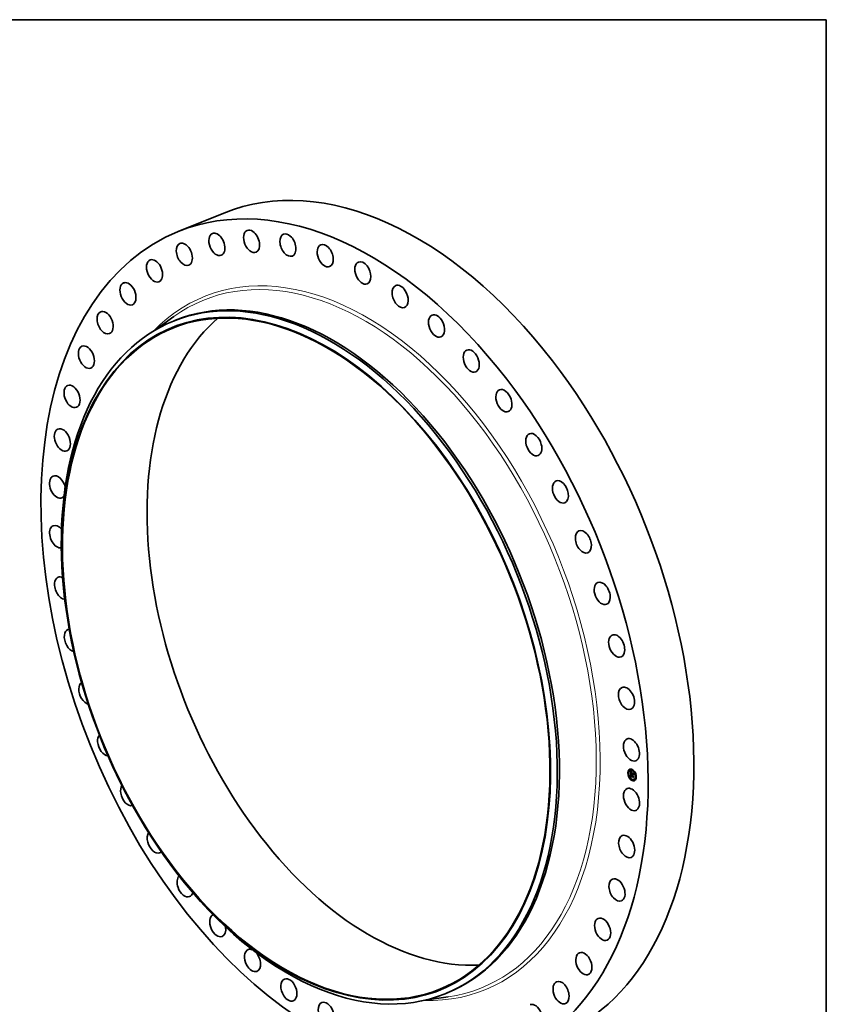
# Model space of a CAD drawing. Extents: x 0 to 10.8, y 0 to 8.2.
# Drawn here: x 6.5 to 10.8, y 3 to 8.2 of the extents above; entities that cross this region are included whole.
import ezdxf

# ---------------------------------------------------------------- set-up
doc = ezdxf.new("R2010")
doc.units = 0
doc.header["$MEASUREMENT"] = 0
doc.layers.get('0').update_dxf_attribs({"lineweight": 13})
doc.layers.add('1', color=7, linetype='Continuous', lineweight=13)

msp = doc.modelspace()

# ---------------------------------------------------------------- linework, layer by layer
at = {"color": 7, "lineweight": 35, "ltscale": 0.006549}
msp.add_line((7.304939, 7.123519), (7.547859, 7.221517), dxfattribs=at)
at = {"color": 7, "lineweight": 35, "ltscale": 0.003126}
for p, q in [((7.178984, 6.597096), (7.280492, 6.670131)), ((8.616485, 3.033805), (8.740257, 3.051652))]:
    msp.add_line(p, q, dxfattribs=at)
at = {"color": 7, "lineweight": 35, "ltscale": 0.000309}
for p, q in [((7.279504, 6.646866), (7.29098, 6.651496)), ((8.723459, 3.067742), (8.734936, 3.072371))]:
    msp.add_line(p, q, dxfattribs=at)
at = {"color": 7, "lineweight": 35, "ltscale": 2e-05}
for p, q in [((9.697268, 4.243509), (9.69654, 4.243215)), ((9.703197, 4.259768), (9.702468, 4.259474)), ((9.704705, 4.256028), (9.703977, 4.255734)), ((9.708538, 4.256633), (9.707809, 4.256339)), ((9.712853, 4.246206), (9.713581, 4.2465)), ((9.717557, 4.261046), (9.716828, 4.260752)), ((9.719066, 4.257306), (9.718337, 4.257012)), ((9.731938, 4.246593), (9.731209, 4.246299)), ((9.698777, 4.239769), (9.698048, 4.239475)), ((9.703245, 4.221793), (9.702516, 4.221499)), ((9.704753, 4.218053), (9.704025, 4.217759)), ((9.710935, 4.219384), (9.711664, 4.219678)), ((9.711271, 4.21946), (9.712, 4.219754)), ((9.711601, 4.219526), (9.71233, 4.21982)), ((9.711781, 4.225438), (9.71251, 4.225732)), ((9.711925, 4.219583), (9.712654, 4.219877)), ((9.712094, 4.237548), (9.712822, 4.237842)), ((9.712242, 4.219631), (9.712971, 4.219925)), ((9.712259, 4.224287), (9.712268, 4.22507)), ((9.712268, 4.22507), (9.712997, 4.225364)), ((9.712526, 4.225096), (9.713255, 4.22539)), ((9.712553, 4.219669), (9.713282, 4.219963)), ((9.712572, 4.231679), (9.7133, 4.231973)), ((9.712722, 4.231722), (9.71345, 4.232016)), ((9.712858, 4.219698), (9.713586, 4.219992)), ((9.712885, 4.231752), (9.713614, 4.232046)), ((9.716279, 4.241363), (9.717008, 4.241657)), ((9.716281, 4.239381), (9.71701, 4.239675)), ((9.716282, 4.239052), (9.717011, 4.239346)), ((9.716283, 4.238252), (9.716282, 4.239052)), ((9.716283, 4.238252), (9.717012, 4.238546)), ((9.716286, 4.235626), (9.717015, 4.23592)), ((9.716322, 4.235222), (9.717051, 4.235516)), ((9.716382, 4.234836), (9.71711, 4.23513)), ((9.717625, 4.20734), (9.716897, 4.207046)), ((9.717012, 4.238546), (9.717011, 4.239346)), ((9.717121, 4.235244), (9.717849, 4.235538)), ((9.717588, 4.23503), (9.718316, 4.235324)), ((9.717856, 4.234907), (9.718585, 4.235201)), ((9.719134, 4.2036), (9.718405, 4.203306)), ((9.722125, 4.235574), (9.722853, 4.235868)), ((9.722128, 4.232948), (9.722857, 4.233242)), ((9.722203, 4.236666), (9.722931, 4.23696)), ((9.722412, 4.220565), (9.72314, 4.220859)), ((9.722488, 4.223141), (9.723217, 4.223435)), ((9.722516, 4.224177), (9.723245, 4.224471)), ((9.728153, 4.208014), (9.727424, 4.20772)), ((9.731986, 4.208618), (9.731257, 4.208324)), ((9.733446, 4.242853), (9.732718, 4.242559)), ((9.733495, 4.204878), (9.732766, 4.204584)), ((9.737914, 4.224877), (9.737186, 4.224583)), ((9.739423, 4.221137), (9.738694, 4.220843))]:
    msp.add_line(p, q, dxfattribs=at)
at = {"color": 7, "lineweight": 35, "ltscale": 7e-06}
for p, q in [((9.710797, 4.249989), (9.710957, 4.249758)), ((9.710957, 4.249758), (9.711109, 4.249539)), ((9.711737, 4.244558), (9.711702, 4.244277)), ((9.71184, 4.249567), (9.712088, 4.249668)), ((9.712136, 4.243065), (9.712401, 4.243172)), ((9.712145, 4.249117), (9.712404, 4.249222)), ((9.712146, 4.243576), (9.71242, 4.243686)), ((9.712177, 4.244036), (9.712454, 4.244148)), ((9.712229, 4.244448), (9.712506, 4.244559)), ((9.712401, 4.24316), (9.712396, 4.242872)), ((9.712397, 4.24512), (9.712512, 4.245382)), ((9.712409, 4.24343), (9.712401, 4.24316)), ((9.712451, 4.248695), (9.712717, 4.248802)), ((9.712633, 4.245083), (9.712556, 4.244821)), ((9.712735, 4.245324), (9.712633, 4.245083)), ((9.712758, 4.2483), (9.713028, 4.248409)), ((9.713065, 4.247933), (9.713338, 4.248043)), ((9.71319, 4.247053), (9.71338, 4.246864)), ((9.713374, 4.247593), (9.713646, 4.247703)), ((9.71338, 4.246864), (9.713581, 4.246666)), ((9.71378, 4.24647), (9.71352, 4.246417)), ((9.713581, 4.246666), (9.71378, 4.24647)), ((9.713684, 4.247282), (9.713955, 4.247391)), ((9.713994, 4.246997), (9.714265, 4.247107)), ((9.711302, 4.235431), (9.711441, 4.235696)), ((9.711302, 4.235431), (9.711554, 4.235533)), ((9.711476, 4.23517), (9.711741, 4.235277)), ((9.711674, 4.234896), (9.711949, 4.235007)), ((9.711681, 4.229714), (9.711677, 4.229435)), ((9.711694, 4.229974), (9.711681, 4.229714)), ((9.711771, 4.223239), (9.711808, 4.22295)), ((9.711808, 4.22295), (9.711855, 4.222675)), ((9.711855, 4.222675), (9.711913, 4.222414)), ((9.712138, 4.242701), (9.712396, 4.242805)), ((9.712142, 4.242344), (9.712396, 4.242447)), ((9.712148, 4.241995), (9.712403, 4.242098)), ((9.712157, 4.241653), (9.712415, 4.241757)), ((9.712233, 4.229206), (9.712502, 4.229314)), ((9.712234, 4.229452), (9.712505, 4.229561)), ((9.712239, 4.229683), (9.712516, 4.229795)), ((9.712259, 4.224287), (9.71252, 4.224392)), ((9.712264, 4.223994), (9.712259, 4.224287)), ((9.712264, 4.223994), (9.712519, 4.224097)), ((9.712278, 4.223714), (9.712264, 4.223994)), ((9.712278, 4.223714), (9.712526, 4.223814)), ((9.712301, 4.223447), (9.712278, 4.223714)), ((9.712301, 4.223447), (9.712543, 4.223544)), ((9.712397, 4.242328), (9.712404, 4.242067)), ((9.712404, 4.242067), (9.712414, 4.241781)), ((9.712506, 4.22961), (9.712501, 4.229345)), ((9.712518, 4.224169), (9.712522, 4.223904)), ((9.713156, 4.219717), (9.712858, 4.219698)), ((9.713057, 4.221432), (9.713307, 4.221533)), ((9.713448, 4.219727), (9.713156, 4.219717)), ((9.713198, 4.221273), (9.713455, 4.221377)), ((9.713353, 4.221118), (9.713621, 4.221226)), ((9.713733, 4.219727), (9.713448, 4.219727)), ((9.713544, 4.220148), (9.713771, 4.220009)), ((9.713771, 4.220009), (9.714012, 4.219876)), ((9.714339, 4.220395), (9.714114, 4.220532)), ((9.717375, 4.233388), (9.717473, 4.233141)), ((9.717473, 4.233141), (9.717587, 4.232894)), ((9.717587, 4.232894), (9.717715, 4.232647)), ((9.717594, 4.23478), (9.717857, 4.234886)), ((9.717614, 4.234534), (9.717868, 4.234636)), ((9.717646, 4.234292), (9.717895, 4.234393)), ((9.717679, 4.241049), (9.717947, 4.241157)), ((9.71769, 4.234055), (9.717937, 4.234154)), ((9.717715, 4.232647), (9.717859, 4.2324)), ((9.717748, 4.233821), (9.717994, 4.233921)), ((9.717818, 4.233592), (9.718064, 4.233691)), ((9.717901, 4.233367), (9.718147, 4.233466)), ((9.717997, 4.233146), (9.718243, 4.233246)), ((9.718105, 4.232929), (9.71835, 4.233028)), ((9.724098, 4.237372), (9.724366, 4.23748)), ((9.724114, 4.224809), (9.724382, 4.224917))]:
    msp.add_line(p, q, dxfattribs=at)
at = {"color": 7, "lineweight": 35, "ltscale": 0.000341}
msp.add_line((9.710814, 4.236363), (9.710797, 4.249989), dxfattribs=at)
at = {"color": 7, "lineweight": 35, "ltscale": 6e-06}
for p, q in [((9.711109, 4.249539), (9.711255, 4.249333)), ((9.711233, 4.25055), (9.711402, 4.250709)), ((9.711233, 4.25055), (9.711448, 4.250637)), ((9.711255, 4.249333), (9.711394, 4.24914)), ((9.711394, 4.24914), (9.711525, 4.248958)), ((9.711536, 4.250045), (9.71177, 4.250139)), ((9.711781, 4.244812), (9.711737, 4.244558)), ((9.711832, 4.245039), (9.711781, 4.244812)), ((9.71242, 4.243683), (9.712409, 4.24343)), ((9.712434, 4.243917), (9.71242, 4.243683)), ((9.712512, 4.245382), (9.712649, 4.245593)), ((9.712649, 4.245593), (9.712806, 4.245755)), ((9.712689, 4.247566), (9.712845, 4.247404)), ((9.712861, 4.245546), (9.712735, 4.245324)), ((9.712845, 4.247404), (9.713012, 4.247233)), ((9.713011, 4.245748), (9.712861, 4.245546)), ((9.713185, 4.24593), (9.713011, 4.245748)), ((9.713012, 4.247233), (9.71319, 4.247053)), ((9.713278, 4.246355), (9.713056, 4.246285)), ((9.71352, 4.246417), (9.713278, 4.246355)), ((9.71352, 4.246417), (9.713743, 4.246507)), ((9.714445, 4.246953), (9.714306, 4.246741)), ((9.711677, 4.229435), (9.711679, 4.229198)), ((9.711679, 4.229198), (9.711684, 4.228959)), ((9.711684, 4.228959), (9.711692, 4.228719)), ((9.711692, 4.228719), (9.711703, 4.228478)), ((9.711715, 4.230216), (9.711694, 4.229974)), ((9.711703, 4.228478), (9.711718, 4.228235)), ((9.711745, 4.230439), (9.711715, 4.230216)), ((9.711725, 4.224435), (9.711723, 4.224192)), ((9.711732, 4.224681), (9.711725, 4.224435)), ((9.711744, 4.22493), (9.711732, 4.224681)), ((9.71176, 4.225182), (9.711744, 4.22493)), ((9.711781, 4.225438), (9.71176, 4.225182)), ((9.711913, 4.222414), (9.711981, 4.222167)), ((9.711981, 4.222167), (9.71206, 4.221934)), ((9.71206, 4.221934), (9.712149, 4.221715)), ((9.712149, 4.221715), (9.712248, 4.221511)), ((9.712233, 4.229206), (9.712234, 4.229452)), ((9.712234, 4.229452), (9.712239, 4.229683)), ((9.712248, 4.221511), (9.71236, 4.221317)), ((9.712334, 4.223192), (9.712301, 4.223447)), ((9.712307, 4.23059), (9.712356, 4.23084)), ((9.712334, 4.223192), (9.71257, 4.223287)), ((9.712375, 4.22295), (9.712334, 4.223192)), ((9.71236, 4.221317), (9.712486, 4.22113)), ((9.712375, 4.22295), (9.712607, 4.223043)), ((9.712426, 4.222721), (9.712375, 4.22295)), ((9.712395, 4.242566), (9.712397, 4.242328)), ((9.712426, 4.222721), (9.712653, 4.222812)), ((9.712485, 4.222504), (9.712426, 4.222721)), ((9.712485, 4.222504), (9.712709, 4.222595)), ((9.712486, 4.22113), (9.712626, 4.220949)), ((9.71252, 4.229863), (9.712506, 4.22961)), ((9.712545, 4.230105), (9.71252, 4.229863)), ((9.712522, 4.223904), (9.712534, 4.223652)), ((9.712534, 4.223652), (9.712555, 4.223411)), ((9.712579, 4.230336), (9.712545, 4.230105)), ((9.712554, 4.2223), (9.712782, 4.222392)), ((9.712555, 4.223411), (9.712583, 4.223182)), ((9.712624, 4.230555), (9.712579, 4.230336)), ((9.712626, 4.220949), (9.712781, 4.220775)), ((9.712632, 4.22211), (9.712856, 4.2222)), ((9.712781, 4.220775), (9.71295, 4.220609)), ((9.712798, 4.232841), (9.712954, 4.232683)), ((9.712818, 4.221761), (9.713051, 4.221855)), ((9.71293, 4.221595), (9.71317, 4.221692)), ((9.71295, 4.220609), (9.713134, 4.220448)), ((9.712954, 4.232683), (9.713116, 4.232524)), ((9.713116, 4.232524), (9.713284, 4.232364)), ((9.713134, 4.220448), (9.713332, 4.220295)), ((9.713284, 4.232364), (9.713459, 4.232202)), ((9.713332, 4.220295), (9.713544, 4.220148)), ((9.713522, 4.220966), (9.713353, 4.221118)), ((9.713459, 4.232202), (9.713641, 4.232038)), ((9.71368, 4.231744), (9.71346, 4.231765)), ((9.713705, 4.220818), (9.713522, 4.220966)), ((9.713641, 4.232038), (9.713828, 4.231872)), ((9.713903, 4.220673), (9.713705, 4.220818)), ((9.714114, 4.220532), (9.713903, 4.220673)), ((9.714114, 4.220532), (9.714339, 4.220623)), ((9.714142, 4.220852), (9.714339, 4.220736)), ((9.717101, 4.234859), (9.717109, 4.234615)), ((9.717109, 4.234615), (9.717132, 4.23437)), ((9.717132, 4.23437), (9.71717, 4.234125)), ((9.71717, 4.234125), (9.717223, 4.233879)), ((9.717223, 4.233879), (9.717292, 4.233634)), ((9.717292, 4.233634), (9.717375, 4.233388)), ((9.717453, 4.232626), (9.717679, 4.232717)), ((9.717594, 4.23478), (9.717588, 4.23503)), ((9.717614, 4.234534), (9.717594, 4.23478)), ((9.717646, 4.234292), (9.717614, 4.234534)), ((9.71769, 4.234055), (9.717646, 4.234292)), ((9.717748, 4.233821), (9.71769, 4.234055)), ((9.717818, 4.233592), (9.717748, 4.233821)), ((9.717901, 4.233367), (9.717818, 4.233592)), ((9.717997, 4.233146), (9.717901, 4.233367)), ((9.718105, 4.232929), (9.717997, 4.233146)), ((9.718226, 4.232717), (9.718105, 4.232929)), ((9.71814, 4.233484), (9.718226, 4.23328)), ((9.718226, 4.23328), (9.718325, 4.233075)), ((9.718434, 4.23287), (9.718226, 4.232717)), ((9.718323, 4.235074), (9.718316, 4.235324)), ((9.718325, 4.233075), (9.718434, 4.23287))]:
    msp.add_line(p, q, dxfattribs=at)
at = {"color": 7, "lineweight": 35, "ltscale": 1.5e-05}
for p, q in [((9.711536, 4.250045), (9.711233, 4.25055)), ((9.711402, 4.250709), (9.711731, 4.250197)), ((9.711731, 4.250197), (9.712055, 4.249715)), ((9.712268, 4.22507), (9.711781, 4.225438)), ((9.712997, 4.225364), (9.71251, 4.225732)), ((9.716571, 4.234117), (9.717136, 4.234345))]:
    msp.add_line(p, q, dxfattribs=at)
at = {"color": 7, "lineweight": 35, "ltscale": 5e-06}
for p, q in [((9.711525, 4.248958), (9.71165, 4.24879)), ((9.71165, 4.24879), (9.711768, 4.248633)), ((9.711891, 4.245239), (9.711832, 4.245039)), ((9.711959, 4.245412), (9.711891, 4.245239)), ((9.712411, 4.247862), (9.712545, 4.247719)), ((9.712452, 4.244134), (9.712434, 4.243917)), ((9.712473, 4.244332), (9.712452, 4.244134)), ((9.712497, 4.244513), (9.712473, 4.244332)), ((9.712668, 4.246119), (9.712503, 4.246023)), ((9.712545, 4.247719), (9.712689, 4.247566)), ((9.712853, 4.246206), (9.712668, 4.246119)), ((9.712806, 4.245755), (9.712985, 4.245867)), ((9.713056, 4.246285), (9.712853, 4.246206)), ((9.712985, 4.245867), (9.713185, 4.24593)), ((9.710816, 4.235156), (9.710957, 4.234992)), ((9.711785, 4.230643), (9.711745, 4.230439)), ((9.711832, 4.230828), (9.711785, 4.230643)), ((9.712238, 4.233454), (9.712368, 4.233303)), ((9.712239, 4.229683), (9.712246, 4.229897)), ((9.712246, 4.229897), (9.712257, 4.230094)), ((9.712257, 4.230094), (9.71227, 4.230276)), ((9.712356, 4.23084), (9.712419, 4.231028)), ((9.712368, 4.233303), (9.712505, 4.233151)), ((9.712554, 4.2223), (9.712485, 4.222504)), ((9.712501, 4.229345), (9.712504, 4.229161)), ((9.712504, 4.229161), (9.712512, 4.228969)), ((9.712505, 4.233151), (9.712648, 4.232997)), ((9.712512, 4.228969), (9.712526, 4.22877)), ((9.712632, 4.22211), (9.712554, 4.2223)), ((9.712583, 4.223182), (9.71262, 4.222966)), ((9.71262, 4.222966), (9.712664, 4.222761)), ((9.712678, 4.230763), (9.712624, 4.230555)), ((9.712648, 4.232997), (9.712798, 4.232841)), ((9.712664, 4.222761), (9.712717, 4.222568)), ((9.712742, 4.230959), (9.712678, 4.230763)), ((9.712817, 4.231144), (9.712742, 4.230959)), ((9.712901, 4.231318), (9.712817, 4.231144)), ((9.71293, 4.221595), (9.712818, 4.221761)), ((9.712995, 4.23148), (9.712901, 4.231318)), ((9.713057, 4.221432), (9.71293, 4.221595)), ((9.713198, 4.221273), (9.713057, 4.221432)), ((9.713255, 4.231773), (9.713063, 4.231769)), ((9.713353, 4.221118), (9.713198, 4.221273)), ((9.71346, 4.231765), (9.713255, 4.231773)), ((9.713478, 4.221352), (9.713626, 4.221221)), ((9.71378, 4.220004), (9.713586, 4.219992)), ((9.713626, 4.221221), (9.713786, 4.221095)), ((9.713828, 4.231872), (9.71368, 4.231744)), ((9.713786, 4.221095), (9.713958, 4.220971)), ((9.713958, 4.220971), (9.714142, 4.220852)), ((9.717108, 4.235054), (9.717101, 4.234859)), ((9.717121, 4.235244), (9.717108, 4.235054)), ((9.717856, 4.234907), (9.717862, 4.234704)), ((9.717862, 4.234704), (9.717879, 4.234502)), ((9.717879, 4.234502), (9.717908, 4.234299)), ((9.717908, 4.234299), (9.717949, 4.234096)), ((9.717949, 4.234096), (9.718001, 4.233892)), ((9.718001, 4.233892), (9.718065, 4.233689)), ((9.718065, 4.233689), (9.71814, 4.233484))]:
    msp.add_line(p, q, dxfattribs=at)
at = {"color": 7, "lineweight": 35, "ltscale": 0.000298}
for p, q in [((9.711542, 4.237038), (9.711527, 4.248956)), ((9.711718, 4.228235), (9.722488, 4.223141))]:
    msp.add_line(p, q, dxfattribs=at)
at = {"color": 7, "lineweight": 35, "ltscale": 1.4e-05}
for p, q in [((9.71184, 4.249567), (9.711536, 4.250045)), ((9.712145, 4.249117), (9.71184, 4.249567)), ((9.712055, 4.249715), (9.712373, 4.249263)), ((9.71395, 4.232842), (9.714344, 4.232463))]:
    msp.add_line(p, q, dxfattribs=at)
at = {"color": 7, "lineweight": 35, "ltscale": 1e-05}
for p, q in [((9.711643, 4.243274), (9.71164, 4.242886)), ((9.712177, 4.244036), (9.712229, 4.244448)), ((9.712649, 4.245593), (9.713002, 4.245736)), ((9.713591, 4.247761), (9.713881, 4.247461)), ((9.713881, 4.247461), (9.714166, 4.247192)), ((9.714306, 4.246741), (9.713994, 4.246997)), ((9.712147, 4.234309), (9.711898, 4.234609)), ((9.71207, 4.234856), (9.712325, 4.234551)), ((9.712421, 4.233997), (9.712147, 4.234309)), ((9.712179, 4.240933), (9.712168, 4.241319)), ((9.712179, 4.240933), (9.712559, 4.241087)), ((9.712307, 4.23059), (9.712671, 4.230738)), ((9.712614, 4.231306), (9.712979, 4.231453)), ((9.712818, 4.221761), (9.712632, 4.22211)), ((9.716322, 4.235222), (9.716286, 4.235626)), ((9.716382, 4.234836), (9.716322, 4.235222)), ((9.717011, 4.239346), (9.71663, 4.239521)), ((9.717051, 4.235516), (9.717015, 4.23592)), ((9.71703, 4.233169), (9.717402, 4.233319)), ((9.71711, 4.23513), (9.717051, 4.235516)), ((9.717683, 4.23841), (9.718063, 4.238564)), ((9.722909, 4.236643), (9.722551, 4.236807)), ((9.723139, 4.224126), (9.722789, 4.224287))]:
    msp.add_line(p, q, dxfattribs=at)
at = {"color": 7, "lineweight": 35, "ltscale": 9e-06}
for p, q in [((9.711655, 4.243635), (9.711643, 4.243274)), ((9.711768, 4.248633), (9.711983, 4.248359)), ((9.712138, 4.242701), (9.712136, 4.243065)), ((9.712179, 4.248123), (9.712411, 4.247862)), ((9.712229, 4.244448), (9.712302, 4.244809)), ((9.712512, 4.245382), (9.712843, 4.245515)), ((9.712806, 4.245755), (9.713151, 4.245894)), ((9.714166, 4.247192), (9.714445, 4.246953)), ((9.711271, 4.21946), (9.710935, 4.219384)), ((9.711627, 4.235428), (9.711837, 4.235148)), ((9.712, 4.219754), (9.711664, 4.219678)), ((9.711898, 4.234609), (9.711674, 4.234896)), ((9.711837, 4.235148), (9.71207, 4.234856)), ((9.712142, 4.242344), (9.712138, 4.242701)), ((9.712148, 4.241995), (9.712142, 4.242344)), ((9.712157, 4.241653), (9.712148, 4.241995)), ((9.71227, 4.230276), (9.712594, 4.230406)), ((9.712717, 4.222568), (9.712846, 4.222218)), ((9.712846, 4.222218), (9.713009, 4.221912)), ((9.713009, 4.221912), (9.713219, 4.221625)), ((9.713219, 4.221625), (9.713478, 4.221352)), ((9.71346, 4.231765), (9.713796, 4.231901)), ((9.713903, 4.220673), (9.714225, 4.220803)), ((9.714339, 4.220736), (9.714339, 4.220395)), ((9.716465, 4.234468), (9.716382, 4.234836)), ((9.716571, 4.234117), (9.716465, 4.234468)), ((9.7167, 4.233783), (9.716571, 4.234117)), ((9.716854, 4.233468), (9.7167, 4.233783)), ((9.71703, 4.233169), (9.716854, 4.233468)), ((9.71723, 4.232889), (9.71703, 4.233169)), ((9.717453, 4.232626), (9.71723, 4.232889)), ((9.7177, 4.23238), (9.717453, 4.232626)), ((9.717679, 4.241049), (9.717947, 4.241307))]:
    msp.add_line(p, q, dxfattribs=at)
at = {"color": 7, "lineweight": 35, "ltscale": 8e-06}
for p, q in [((9.711674, 4.24397), (9.711655, 4.243635)), ((9.711702, 4.244277), (9.711674, 4.24397)), ((9.711983, 4.248359), (9.712179, 4.248123)), ((9.712302, 4.244809), (9.712397, 4.24512)), ((9.712302, 4.244809), (9.712586, 4.244923)), ((9.712397, 4.24512), (9.712701, 4.245243)), ((9.712556, 4.244821), (9.712497, 4.244513)), ((9.714795, 4.244759), (9.714944, 4.245032)), ((9.719236, 4.243064), (9.719087, 4.242791)), ((9.711601, 4.219526), (9.711271, 4.21946)), ((9.711476, 4.23517), (9.711302, 4.235431)), ((9.711441, 4.235696), (9.711627, 4.235428)), ((9.711674, 4.234896), (9.711476, 4.23517)), ((9.711925, 4.219583), (9.711601, 4.219526)), ((9.711723, 4.224192), (9.711729, 4.22386)), ((9.711729, 4.22386), (9.711745, 4.223543)), ((9.711745, 4.223543), (9.711771, 4.223239)), ((9.711898, 4.234609), (9.712181, 4.234723)), ((9.712242, 4.219631), (9.711925, 4.219583)), ((9.71233, 4.21982), (9.712, 4.219754)), ((9.712147, 4.234309), (9.712436, 4.234426)), ((9.712168, 4.241319), (9.712157, 4.241653)), ((9.712553, 4.219669), (9.712242, 4.219631)), ((9.712246, 4.229897), (9.712536, 4.230013)), ((9.712257, 4.230094), (9.712562, 4.230217)), ((9.71227, 4.230276), (9.712307, 4.23059)), ((9.712654, 4.219877), (9.71233, 4.21982)), ((9.712396, 4.242872), (9.712395, 4.242566)), ((9.712414, 4.241781), (9.712428, 4.241472)), ((9.712421, 4.233997), (9.712713, 4.234115)), ((9.712428, 4.241472), (9.712446, 4.241138)), ((9.712858, 4.219698), (9.712553, 4.219669)), ((9.712971, 4.219925), (9.712654, 4.219877)), ((9.71272, 4.233672), (9.713014, 4.233791)), ((9.713282, 4.219963), (9.712971, 4.219925)), ((9.713044, 4.233334), (9.713339, 4.233453)), ((9.713586, 4.219992), (9.713282, 4.219963)), ((9.713392, 4.232983), (9.713687, 4.233102)), ((9.713522, 4.220966), (9.713806, 4.22108)), ((9.713705, 4.220818), (9.714007, 4.220939)), ((9.714012, 4.219876), (9.713733, 4.219727)), ((9.713767, 4.232619), (9.714059, 4.232737)), ((9.714344, 4.232463), (9.714255, 4.232162)), ((9.71723, 4.232889), (9.717533, 4.233011)), ((9.724375, 4.230383), (9.724107, 4.230178)), ((9.72439, 4.2187), (9.724122, 4.218521))]:
    msp.add_line(p, q, dxfattribs=at)
at = {"color": 7, "lineweight": 35, "ltscale": 4e-06}
for p, q in [((9.712034, 4.245559), (9.711959, 4.245412)), ((9.712123, 4.245687), (9.712034, 4.245559)), ((9.71223, 4.245808), (9.712123, 4.245687)), ((9.712357, 4.24592), (9.71223, 4.245808)), ((9.712503, 4.246023), (9.712357, 4.24592)), ((9.711889, 4.230995), (9.711832, 4.230828)), ((9.711954, 4.231142), (9.711889, 4.230995)), ((9.712028, 4.231271), (9.711954, 4.231142)), ((9.712419, 4.231028), (9.712504, 4.231182)), ((9.712572, 4.231679), (9.712436, 4.231624)), ((9.712504, 4.231182), (9.712614, 4.231306)), ((9.712722, 4.231722), (9.712572, 4.231679)), ((9.712614, 4.231306), (9.712748, 4.231399)), ((9.712885, 4.231752), (9.712722, 4.231722)), ((9.712748, 4.231399), (9.712907, 4.231461)), ((9.713063, 4.231769), (9.712885, 4.231752)), ((9.71345, 4.232016), (9.7133, 4.231973)), ((9.713614, 4.232046), (9.71345, 4.232016)), ((9.7177, 4.23238), (9.717838, 4.232436)), ((9.717859, 4.2324), (9.7177, 4.23238))]:
    msp.add_line(p, q, dxfattribs=at)
at = {"color": 7, "lineweight": 35, "ltscale": 1.3e-05}
for p, q in [((9.712136, 4.243065), (9.712146, 4.243576)), ((9.712451, 4.248695), (9.712145, 4.249117)), ((9.712373, 4.249263), (9.712686, 4.248842)), ((9.712244, 4.228492), (9.712715, 4.228682)), ((9.713255, 4.231773), (9.713725, 4.231963)), ((9.713767, 4.232619), (9.713392, 4.232983)), ((9.713448, 4.219727), (9.71393, 4.219921)), ((9.713579, 4.233208), (9.71395, 4.232842)), ((9.7167, 4.233783), (9.7172, 4.233985)), ((9.717588, 4.23503), (9.717121, 4.235244)), ((9.718316, 4.235324), (9.717849, 4.235538))]:
    msp.add_line(p, q, dxfattribs=at)
at = {"color": 7, "lineweight": 35, "ltscale": 1.2e-05}
for p, q in [((9.712146, 4.243576), (9.712177, 4.244036)), ((9.712758, 4.2483), (9.712451, 4.248695)), ((9.712686, 4.248842), (9.712993, 4.248451)), ((9.713065, 4.247933), (9.712758, 4.2483)), ((9.712993, 4.248451), (9.713295, 4.248091)), ((9.713278, 4.246355), (9.713717, 4.246532)), ((9.711642, 4.240864), (9.711633, 4.240383)), ((9.713044, 4.233334), (9.71272, 4.233672)), ((9.712906, 4.233905), (9.713231, 4.233563)), ((9.713392, 4.232983), (9.713044, 4.233334)), ((9.713231, 4.233563), (9.713579, 4.233208)), ((9.716854, 4.233468), (9.717289, 4.233643)), ((9.723217, 4.223435), (9.723569, 4.223778))]:
    msp.add_line(p, q, dxfattribs=at)
at = {"color": 7, "lineweight": 35, "ltscale": 1.7e-05}
for p, q in [((9.713056, 4.246285), (9.713703, 4.246546)), ((9.714255, 4.232162), (9.713767, 4.232619)), ((9.716465, 4.234468), (9.717106, 4.234726))]:
    msp.add_line(p, q, dxfattribs=at)
at = {"color": 7, "lineweight": 35, "ltscale": 1.1e-05}
for p, q in [((9.713374, 4.247593), (9.713065, 4.247933)), ((9.713295, 4.248091), (9.713591, 4.247761)), ((9.713684, 4.247282), (9.713374, 4.247593)), ((9.713994, 4.246997), (9.713684, 4.247282)), ((9.714795, 4.244759), (9.715191, 4.244918)), ((9.712325, 4.234551), (9.712604, 4.234234)), ((9.712356, 4.23084), (9.71276, 4.231003)), ((9.712419, 4.231028), (9.712843, 4.2312)), ((9.71272, 4.233672), (9.712421, 4.233997)), ((9.712504, 4.231182), (9.712919, 4.23135)), ((9.712604, 4.234234), (9.712906, 4.233905))]:
    msp.add_line(p, q, dxfattribs=at)
at = {"color": 7, "lineweight": 35, "ltscale": 3e-06}
for p, q in [((9.713702, 4.246547), (9.713581, 4.2465)), ((9.712111, 4.23138), (9.712028, 4.231271)), ((9.712205, 4.231474), (9.712111, 4.23138)), ((9.712314, 4.231555), (9.712205, 4.231474)), ((9.712436, 4.231624), (9.712314, 4.231555))]:
    msp.add_line(p, q, dxfattribs=at)
at = {"color": 7, "lineweight": 35, "ltscale": 8.3e-05}
msp.add_line((9.716279, 4.241363), (9.714597, 4.244233), dxfattribs=at)
at = {"color": 7, "lineweight": 35, "ltscale": 0.000114}
msp.add_line((9.714597, 4.244233), (9.71876, 4.242325), dxfattribs=at)
at = {"color": 7, "lineweight": 35, "ltscale": 0.000118}
for p, q in [((9.719087, 4.242791), (9.714795, 4.244759)), ((9.714944, 4.245032), (9.719236, 4.243064))]:
    msp.add_line(p, q, dxfattribs=at)
at = {"color": 7, "lineweight": 35, "ltscale": 5.8e-05}
msp.add_line((9.717008, 4.241657), (9.715829, 4.243668), dxfattribs=at)
at = {"color": 7, "lineweight": 35, "ltscale": 4.4e-05}
msp.add_line((9.712094, 4.237548), (9.710814, 4.236363), dxfattribs=at)
at = {"color": 7, "lineweight": 35, "ltscale": 0.000394}
msp.add_line((9.710935, 4.219384), (9.710816, 4.235156), dxfattribs=at)
at = {"color": 7, "lineweight": 35, "ltscale": 5e-05}
for p, q in [((9.710957, 4.234992), (9.712238, 4.233454)), ((9.716281, 4.239381), (9.716279, 4.241363)), ((9.71701, 4.239675), (9.717008, 4.241657))]:
    msp.add_line(p, q, dxfattribs=at)
at = {"color": 7, "lineweight": 35, "ltscale": 0.000365}
msp.add_line((9.711664, 4.219678), (9.711553, 4.234277), dxfattribs=at)
at = {"color": 7, "lineweight": 35, "ltscale": 0.000128}
for p, q in [((9.711633, 4.240383), (9.716283, 4.238252)), ((9.722322, 4.236284), (9.717683, 4.23841))]:
    msp.add_line(p, q, dxfattribs=at)
at = {"color": 7, "lineweight": 35, "ltscale": 1.9e-05}
msp.add_line((9.71164, 4.242886), (9.711651, 4.242133), dxfattribs=at)
at = {"color": 7, "lineweight": 35, "ltscale": 3.2e-05}
msp.add_line((9.711651, 4.242133), (9.711642, 4.240864), dxfattribs=at)
at = {"color": 7, "lineweight": 35, "ltscale": 0.000115}
for p, q in [((9.716286, 4.235626), (9.712094, 4.237548)), ((9.717015, 4.23592), (9.712822, 4.237842))]:
    msp.add_line(p, q, dxfattribs=at)
at = {"color": 7, "lineweight": 35, "ltscale": 0.000113}
msp.add_line((9.716282, 4.239052), (9.712179, 4.240933), dxfattribs=at)
at = {"color": 7, "lineweight": 35, "ltscale": 1.8e-05}
for p, q in [((9.712244, 4.228492), (9.712233, 4.229206)), ((9.713156, 4.219717), (9.713817, 4.219983)), ((9.722853, 4.235868), (9.723414, 4.236341))]:
    msp.add_line(p, q, dxfattribs=at)
at = {"color": 7, "lineweight": 35, "ltscale": 0.000285}
msp.add_line((9.722596, 4.223747), (9.712244, 4.228492), dxfattribs=at)
at = {"color": 7, "lineweight": 35, "ltscale": 0.000105}
msp.add_line((9.712446, 4.241138), (9.716281, 4.239381), dxfattribs=at)
at = {"color": 7, "lineweight": 35, "ltscale": 2.3e-05}
msp.add_line((9.712526, 4.225096), (9.712518, 4.224169), dxfattribs=at)
at = {"color": 7, "lineweight": 35, "ltscale": 0.000275}
msp.add_line((9.712526, 4.22877), (9.722516, 4.224177), dxfattribs=at)
at = {"color": 7, "lineweight": 35, "ltscale": 0.000272}
for p, q in [((9.722412, 4.220565), (9.712526, 4.225096)), ((9.72314, 4.220859), (9.713255, 4.22539))]:
    msp.add_line(p, q, dxfattribs=at)
at = {"color": 7, "lineweight": 35, "ltscale": 2e-06}
for p, q in [((9.712907, 4.231461), (9.712995, 4.23148)), ((9.712996, 4.225286), (9.712997, 4.225364))]:
    msp.add_line(p, q, dxfattribs=at)
at = {"color": 7, "lineweight": 35, "ltscale": 1.6e-05}
msp.add_line((9.713063, 4.231769), (9.713668, 4.232014), dxfattribs=at)
at = {"color": 7, "lineweight": 35, "ltscale": 5.5e-05}
msp.add_line((9.71876, 4.242325), (9.717114, 4.240875), dxfattribs=at)
at = {"color": 7, "lineweight": 35, "ltscale": 7.5e-05}
msp.add_line((9.717114, 4.240875), (9.717117, 4.237869), dxfattribs=at)
at = {"color": 7, "lineweight": 35, "ltscale": 0.000138}
msp.add_line((9.717117, 4.237869), (9.722125, 4.235574), dxfattribs=at)
at = {"color": 7, "lineweight": 35, "ltscale": 6.6e-05}
for p, q in [((9.717683, 4.23841), (9.717679, 4.241049)), ((9.723576, 4.218194), (9.722412, 4.220565))]:
    msp.add_line(p, q, dxfattribs=at)
at = {"color": 7, "lineweight": 35, "ltscale": 0.000117}
for p, q in [((9.722128, 4.232948), (9.717856, 4.234907)), ((9.71795, 4.238615), (9.722203, 4.236666)), ((9.722857, 4.233242), (9.718585, 4.235201))]:
    msp.add_line(p, q, dxfattribs=at)
at = {"color": 7, "lineweight": 35, "ltscale": 6.7e-05}
msp.add_line((9.717947, 4.241307), (9.71795, 4.238615), dxfattribs=at)
at = {"color": 7, "lineweight": 35, "ltscale": 4.2e-05}
for p, q in [((9.722125, 4.235574), (9.723414, 4.236662)), ((9.722931, 4.23696), (9.724366, 4.237834))]:
    msp.add_line(p, q, dxfattribs=at)
at = {"color": 7, "lineweight": 35, "ltscale": 7.6e-05}
msp.add_line((9.723422, 4.230217), (9.722128, 4.232948), dxfattribs=at)
at = {"color": 7, "lineweight": 35, "ltscale": 6.3e-05}
msp.add_line((9.722203, 4.236666), (9.724366, 4.237984), dxfattribs=at)
at = {"color": 7, "lineweight": 35, "ltscale": 5.2e-05}
msp.add_line((9.724098, 4.237372), (9.722322, 4.236284), dxfattribs=at)
at = {"color": 7, "lineweight": 35, "ltscale": 3.8e-05}
msp.add_line((9.722488, 4.223141), (9.723569, 4.224193), dxfattribs=at)
at = {"color": 7, "lineweight": 35, "ltscale": 5.6e-05}
msp.add_line((9.722516, 4.224177), (9.724382, 4.225408), dxfattribs=at)
at = {"color": 7, "lineweight": 35, "ltscale": 4.6e-05}
msp.add_line((9.724114, 4.224809), (9.722596, 4.223747), dxfattribs=at)
at = {"color": 7, "lineweight": 35, "ltscale": 3.3e-05}
msp.add_line((9.72342, 4.232054), (9.722857, 4.233242), dxfattribs=at)
at = {"color": 7, "lineweight": 35, "ltscale": 2.5e-05}
msp.add_line((9.723574, 4.219976), (9.72314, 4.220859), dxfattribs=at)
at = {"color": 7, "lineweight": 35, "ltscale": 3.4e-05}
msp.add_line((9.723245, 4.224471), (9.724382, 4.225221), dxfattribs=at)
at = {"color": 7, "lineweight": 35, "ltscale": 0.000161}
msp.add_line((9.723414, 4.236662), (9.723422, 4.230217), dxfattribs=at)
at = {"color": 7, "lineweight": 35, "ltscale": 0.00015}
msp.add_line((9.723569, 4.224193), (9.723576, 4.218194), dxfattribs=at)
at = {"color": 7, "lineweight": 35, "ltscale": 0.00018}
msp.add_line((9.724107, 4.230178), (9.724098, 4.237372), dxfattribs=at)
at = {"color": 7, "lineweight": 35, "ltscale": 0.000157}
msp.add_line((9.724122, 4.218521), (9.724114, 4.224809), dxfattribs=at)
at = {"color": 7, "lineweight": 35, "ltscale": 0.00019}
msp.add_line((9.724366, 4.237984), (9.724375, 4.230383), dxfattribs=at)
at = {"color": 7, "lineweight": 35, "ltscale": 0.000168}
msp.add_line((9.724382, 4.225408), (9.72439, 4.2187), dxfattribs=at)
at = {"color": 7, "lineweight": 35, "ltscale": 0.03937}
for centre, major_axis, start_param, end_param in [((8.43166, 5.030846), (0.883765, -2.190685), 1.99842421, 3.14161853), ((8.188739, 4.932847), (0.883765, -2.190685), 1.99842421, 3.14161853), ((7.694872, 7.071005), (0.023401, -0.058007), 3.14158223, 6.28317488), ((7.694872, 7.071005), (0.023401, -0.058007), 2.39112329, 3.14158223), ((8.188739, 4.932847), (0.883765, -2.190685), 3.14161853, 6.28321118), ((7.510236, 7.054577), (0.023401, -0.058007), 3.14160544, 6.28319809), ((7.510236, 7.054577), (0.023401, -0.058007), 2.52202298, 3.14160544), ((7.510236, 7.054577), (0.023401, -0.058007), 0.00001278, 2.52202298), ((7.694872, 7.071005), (0.023401, -0.058007), 6.28317488, 8.6743086), ((7.887958, 7.050847), (0.023401, -0.058007), 3.14158934, 6.283182), ((7.887958, 7.050847), (0.023401, -0.058007), 2.2602236, 3.14158934), ((7.887958, 7.050847), (0.023401, -0.058007), 6.283182, 8.5434089), ((7.33721, 7.001847), (0.023401, -0.058007), 3.14158934, 6.283182), ((7.33721, 7.001847), (0.023401, -0.058007), 2.65292268, 3.14158934), ((7.33721, 7.001847), (0.023401, -0.058007), 6.283182, 8.93610799), ((8.08619, 6.99445), (0.023401, -0.058007), 3.14160544, 6.28319809), ((8.08619, 6.99445), (0.023401, -0.058007), 2.1293239, 3.14160544), ((8.08619, 6.99445), (0.023401, -0.058007), 0.00001278, 2.1293239), ((7.178754, 6.913715), (0.023401, -0.058007), 3.14158223, 6.28317488), ((7.178754, 6.913715), (0.023401, -0.058007), 2.78382237, 3.14158223), ((7.178754, 6.913715), (0.023401, -0.058007), 6.28317488, 9.06700768), ((8.286176, 6.902779), (0.023401, -0.058007), 3.14158223, 6.28317488), ((8.286176, 6.902779), (0.023401, -0.058007), 1.99842421, 3.14158223), ((8.286176, 6.902779), (0.023401, -0.058007), 6.28317488, 8.28160952), ((7.985172, 4.850724), (0.711058, -1.762576), 5.14001686, 11.42320217), ((8.001482, 4.857304), (0.721949, -1.789574), 0.00002587, 3.14161853), ((8.012958, 4.861934), (0.721949, -1.789574), 0.00002587, 3.14161853), ((7.037579, 6.79169), (0.023401, -0.058007), 3.141562, 6.28315465), ((7.037579, 6.79169), (0.023401, -0.058007), 2.91472207, 3.141562), ((7.037579, 6.79169), (0.023401, -0.058007), 6.28315465, 9.19790737), ((8.484496, 6.777402), (0.023401, -0.058007), 3.14158934, 6.283182), ((8.484496, 6.777402), (0.023401, -0.058007), 1.86752452, 3.14158934), ((7.985172, 4.850724), (0.709502, -1.758719), 0.00002587, 3.14161853), ((8.484496, 6.777402), (0.023401, -0.058007), 6.283182, 8.15070982), ((6.916101, 6.63786), (0.023401, -0.058007), 3.14158934, 6.283182), ((6.916101, 6.63786), (0.023401, -0.058007), 3.04562176, 3.14158934), ((6.916101, 6.63786), (0.023401, -0.058007), 6.283182, 9.32880707), ((8.434721, 5.032081), (0.709502, -1.758719), 3.35039364, 5.14001686), ((8.677755, 6.620463), (0.023401, -0.058007), 3.14160544, 6.28319809), ((8.677755, 6.620463), (0.023401, -0.058007), 1.73662482, 3.14160544), ((8.001482, 4.857304), (0.721949, -1.789574), 3.14161853, 5.14001686), ((7.985172, 4.850724), (0.709502, -1.758719), 3.14161853, 5.14001686), ((8.677755, 6.620463), (0.023401, -0.058007), 0.00001278, 1.73662482), ((6.816397, 6.454856), (0.023401, -0.058007), 3.17652145, 6.28317488), ((6.816397, 6.454856), (0.023401, -0.058007), 3.14158223, 3.17652145), ((6.816397, 6.454856), (0.023401, -0.058007), 6.28317488, 9.42476753), ((8.862647, 6.434649), (0.023401, -0.058007), 1.60572513, 3.14163279), ((8.862647, 6.434649), (0.023401, -0.058007), 3.14163279, 6.28322544), ((8.862647, 6.434649), (0.023401, -0.058007), 0.00004013, 1.60572513), ((8.43166, 5.030846), (0.883765, -2.190685), 0.00002587, 1.99842421), ((6.740175, 6.245811), (0.023401, -0.058007), 3.30742115, 6.28314441), ((6.740175, 6.245811), (0.023401, -0.058007), 3.14155175, 3.30742115), ((6.740175, 6.245811), (0.023401, -0.058007), 6.28314441, 9.42473706), ((8.188739, 4.932847), (0.883765, -2.190685), 0.00002587, 1.99842421), ((9.036008, 6.223139), (0.023401, -0.058007), 3.14163351, 6.28322616), ((9.036008, 6.223139), (0.023401, -0.058007), 1.47482543, 3.14163351), ((9.036008, 6.223139), (0.023401, -0.058007), 0.00004085, 1.47482543), ((6.688739, 6.0143), (0.023401, -0.058007), 6.283182, 9.42477465), ((6.688739, 6.0143), (0.023401, -0.058007), 3.43832084, 6.283182), ((6.688739, 6.0143), (0.023401, -0.058007), 3.14158934, 3.43832084), ((9.194872, 5.989552), (0.023401, -0.058007), 3.14160544, 6.28319809), ((9.194872, 5.989552), (0.023401, -0.058007), 1.34392574, 3.14160544), ((9.194872, 5.989552), (0.023401, -0.058007), 0.00001278, 1.34392574), ((6.662967, 5.764285), (0.023401, -0.058007), 3.14158223, 3.56922054), ((6.662967, 5.764285), (0.023401, -0.058007), 1.30275991, 3.14158223), ((6.662967, 5.764285), (0.023401, -0.058007), 3.56922054, 6.28317488), ((9.336521, 5.737884), (0.023401, -0.058007), 3.14162668, 6.28321933), ((9.336521, 5.737884), (0.023401, -0.058007), 1.21302605, 3.14162668), ((6.662967, 5.764285), (0.023401, -0.058007), 6.28317488, 6.63747792), ((9.336521, 5.737884), (0.023401, -0.058007), 0.00003402, 1.21302605), ((6.663302, 5.500045), (0.023401, -0.058007), 3.14160544, 3.70012023), ((6.663302, 5.500045), (0.023401, -0.058007), 2.05295871, 3.14160544), ((6.663302, 5.500045), (0.023401, -0.058007), 3.70012023, 6.18318138), ((9.458531, 5.472442), (0.023401, -0.058007), 3.14158934, 6.283182), ((9.458531, 5.472442), (0.023401, -0.058007), 1.08212635, 3.14158934), ((9.458531, 5.472442), (0.023401, -0.058007), 6.283182, 7.36531166), ((6.689738, 5.226099), (0.023401, -0.058007), 3.83101992, 5.97715593), ((6.689738, 5.226099), (0.023401, -0.058007), 3.14158934, 3.83101992), ((6.689738, 5.226099), (0.023401, -0.058007), 2.55896776, 3.14158934), ((9.558815, 5.197767), (0.023401, -0.058007), 3.14160544, 6.28319809), ((9.558815, 5.197767), (0.023401, -0.058007), 0.95122666, 3.14160544), ((9.558815, 5.197767), (0.023401, -0.058007), 0.00001278, 0.95122666), ((6.741822, 4.947136), (0.023401, -0.058007), 3.14158223, 3.96191962), ((6.741822, 4.947136), (0.023401, -0.058007), 2.95784727, 3.14158223), ((9.635656, 4.918559), (0.023401, -0.058007), 3.14158223, 6.28317488), ((9.635656, 4.918559), (0.023401, -0.058007), 0.82032696, 3.14158223), ((6.741822, 4.947136), (0.023401, -0.058007), 3.96191962, 5.88149623), ((9.635656, 4.918559), (0.023401, -0.058007), 6.28317488, 7.10351227), ((6.818663, 4.667928), (0.023401, -0.058007), 3.26116723, 4.09281931), ((6.818663, 4.667928), (0.023401, -0.058007), 4.09281931, 5.88362059), ((9.68774, 4.639596), (0.023401, -0.058007), 3.14158934, 6.283182), ((9.68774, 4.639596), (0.023401, -0.058007), 0.68942727, 3.14158934), ((9.68774, 4.639596), (0.023401, -0.058007), 6.283182, 6.97261258), ((6.918947, 4.393253), (0.023401, -0.058007), 3.46000669, 4.22371901), ((6.918947, 4.393253), (0.023401, -0.058007), 4.22371901, 5.9913166), ((9.714176, 4.36565), (0.023401, -0.058007), 3.14160544, 6.28319809), ((9.714176, 4.36565), (0.023401, -0.058007), 0.55852758, 3.14160544), ((9.714176, 4.36565), (0.023401, -0.058007), 0.00001278, 0.55852758), ((9.717617, 4.232029), (0.012447, -0.030855), 3.14163332, 5.70546671), ((9.718346, 4.232323), (-0.012447, 0.030855), 0.01915397, 2.56387406), ((9.697294, 4.241345), (0.000754, -0.00187), 3.14153175, 5.70546671), ((9.697294, 4.241345), (0.000754, -0.00187), 6.2831244, 9.42471705), ((9.698023, 4.241639), (-0.000754, 0.00187), 5.70546671, 6.2831244), ((9.698023, 4.241639), (-0.000754, 0.00187), 3.14153175, 5.70546671), ((9.717617, 4.232029), (0.009807, -0.02431), 3.14163332, 5.70546671), ((9.703222, 4.257604), (0.000754, -0.00187), 3.14153175, 5.70546671), ((9.703222, 4.257604), (0.000754, -0.00187), 6.2831244, 9.42471705), ((9.703951, 4.257898), (-0.000754, 0.00187), 5.70546671, 6.2831244), ((9.703222, 4.257604), (0.000754, -0.00187), 5.70546671, 6.2831244), ((9.703951, 4.257898), (-0.000754, 0.00187), 3.14153175, 5.70546671), ((9.717617, 4.232029), (0.012447, -0.030855), 0.00004067, 3.14163332), ((9.717617, 4.232029), (0.009807, -0.02431), 0.00004067, 3.14163332), ((9.718346, 4.232323), (-0.009807, 0.02431), 5.70546671, 6.28322597), ((9.717583, 4.258882), (0.000754, -0.00187), 3.14153175, 5.70546671), ((9.717583, 4.258882), (0.000754, -0.00187), 6.2831244, 9.42471705), ((9.718312, 4.259176), (-0.000754, 0.00187), 5.70546671, 6.2831244), ((9.717583, 4.258882), (0.000754, -0.00187), 5.70546671, 6.2831244), ((9.718312, 4.259176), (-0.000754, 0.00187), 3.14153175, 5.70546671), ((9.718346, 4.232323), (-0.009807, 0.02431), 3.14163332, 5.70546671), ((9.731963, 4.244429), (0.000754, -0.00187), 3.14153175, 5.70546671), ((9.731963, 4.244429), (0.000754, -0.00187), 6.2831244, 9.42471705), ((9.732692, 4.244723), (-0.000754, 0.00187), 5.70546671, 6.2831244), ((9.732692, 4.244723), (-0.000754, 0.00187), 3.14153175, 5.70546671), ((9.697294, 4.241345), (0.000754, -0.00187), 5.70546671, 6.2831244), ((9.70327, 4.219629), (0.000754, -0.00187), 3.14153175, 6.2831244), ((9.70327, 4.219629), (0.000754, -0.00187), 2.56387406, 3.14153175), ((9.703999, 4.219923), (-0.000754, 0.00187), 3.14153175, 6.2831244), ((9.70327, 4.219629), (0.000754, -0.00187), 6.2831244, 8.84705936), ((9.717651, 4.205176), (0.000754, -0.00187), 3.14153175, 6.2831244), ((9.717651, 4.205176), (0.000754, -0.00187), 2.56387406, 3.14153175), ((9.71838, 4.20547), (-0.000754, 0.00187), 3.14153175, 6.2831244), ((9.717617, 4.232029), (0.009807, -0.02431), 5.70546671, 6.28322597), ((9.717651, 4.205176), (0.000754, -0.00187), 6.2831244, 8.84705936), ((9.717617, 4.232029), (0.012447, -0.030855), 5.70546671, 6.28322597), ((9.718346, 4.232323), (-0.012447, 0.030855), 2.56387406, 3.12243652), ((9.732011, 4.206454), (0.000754, -0.00187), 3.14153175, 6.2831244), ((9.732011, 4.206454), (0.000754, -0.00187), 2.56387406, 3.14153175), ((9.731963, 4.244429), (0.000754, -0.00187), 5.70546671, 6.2831244), ((9.73274, 4.206748), (-0.000754, 0.00187), 3.14153175, 6.2831244), ((9.732011, 4.206454), (0.000754, -0.00187), 6.2831244, 8.84705936), ((9.73794, 4.222713), (0.000754, -0.00187), 3.14153175, 5.70546671), ((9.73794, 4.222713), (0.000754, -0.00187), 6.2831244, 9.42471705), ((9.738669, 4.223007), (-0.000754, 0.00187), 5.70546671, 6.2831244), ((9.73794, 4.222713), (0.000754, -0.00187), 5.70546671, 6.2831244), ((9.738669, 4.223007), (-0.000754, 0.00187), 3.14153175, 5.70546671), ((7.040957, 4.127811), (0.023401, -0.058007), 3.54880766, 4.3546187), ((9.714511, 4.101409), (0.023401, -0.058007), 3.14158223, 6.28317488), ((9.714511, 4.101409), (0.023401, -0.058007), 0.42762788, 3.14158223), ((7.040957, 4.127811), (0.023401, -0.058007), 4.3546187, 6.20894688), ((9.714511, 4.101409), (0.023401, -0.058007), 6.28317488, 6.71081319), ((7.182606, 3.876143), (0.023401, -0.058007), 3.53363791, 4.48551839), ((8.434721, 5.032081), (0.709502, -1.758719), 5.14001686, 6.07438432), ((9.68874, 3.851395), (0.023401, -0.058007), 3.14158934, 6.283182), ((9.68874, 3.851395), (0.023401, -0.058007), 0.29672819, 3.14158934), ((7.182606, 3.876143), (0.023401, -0.058007), 4.48551839, 6.28319809), ((7.182606, 3.876143), (0.023401, -0.058007), 0.00001278, 0.24606898), ((9.68874, 3.851395), (0.023401, -0.058007), 6.283182, 6.5799135), ((7.985172, 4.850724), (0.709502, -1.758719), 5.14001686, 6.28321118), ((7.34147, 3.642555), (0.023401, -0.058007), 3.42088077, 4.61641809), ((8.001482, 4.857304), (0.721949, -1.789574), 5.14001686, 6.28321118), ((9.637303, 3.619884), (0.023401, -0.058007), 3.14155175, 6.28314441), ((9.637303, 3.619884), (0.023401, -0.058007), 0.16582849, 3.14155175), ((7.34147, 3.642555), (0.023401, -0.058007), 4.61641809, 6.28322616), ((7.34147, 3.642555), (0.023401, -0.058007), 0.00004085, 0.66155391), ((9.637303, 3.619884), (0.023401, -0.058007), 6.28314441, 6.4490138), ((7.514831, 3.431045), (0.023401, -0.058007), 3.1900239, 4.74731778), ((9.561081, 3.410838), (0.023401, -0.058007), 3.14158223, 6.28317488), ((9.561081, 3.410838), (0.023401, -0.058007), 0.0349288, 3.14158223), ((7.514831, 3.431045), (0.023401, -0.058007), 4.74731778, 6.28322544), ((7.514831, 3.431045), (0.023401, -0.058007), 0.00004013, 1.19174322), ((9.561081, 3.410838), (0.023401, -0.058007), 6.28317488, 6.31811411), ((7.699723, 3.245231), (0.023401, -0.058007), 3.14160544, 4.87821747), ((7.699723, 3.245231), (0.023401, -0.058007), 2.58984382, 3.14160544), ((7.699723, 3.245231), (0.023401, -0.058007), 0.00001278, 2.08704758), ((9.461378, 3.227835), (0.023401, -0.058007), 3.14158934, 6.18721441), ((9.461378, 3.227835), (0.023401, -0.058007), 6.283182, 9.42477465), ((7.699723, 3.245231), (0.023401, -0.058007), 4.87821747, 6.28319809), ((7.892982, 3.088293), (0.023401, -0.058007), 3.14158934, 5.00911717), ((7.892982, 3.088293), (0.023401, -0.058007), 6.283182, 9.42477465), ((9.461378, 3.227835), (0.023401, -0.058007), 6.18721441, 6.283182), ((9.339899, 3.074005), (0.023401, -0.058007), 3.141562, 6.05631472), ((9.339899, 3.074005), (0.023401, -0.058007), 6.28315465, 9.42474731), ((7.892982, 3.088293), (0.023401, -0.058007), 5.00911717, 6.283182), ((8.091302, 2.962916), (0.023401, -0.058007), 3.14158223, 5.14001686), ((8.091302, 2.962916), (0.023401, -0.058007), 6.28317488, 9.42476753), ((9.198724, 2.95198), (0.023401, -0.058007), 6.28317488, 9.42476753), ((9.339899, 3.074005), (0.023401, -0.058007), 6.05631472, 6.28315465)]:
    msp.add_ellipse(centre, major_axis=major_axis, ratio=0.616564, start_param=start_param, end_param=end_param, dxfattribs=at)
at = {"color": 7, "lineweight": 13, "ltscale": 0.03937}
for centre, major_axis, start_param, end_param in [((8.188739, 4.932847), (0.744276, -1.844917), 6.01829971, 9.68966355), ((8.178868, 4.928865), (0.738162, -1.829762), 6.13326249, 9.57469096)]:
    msp.add_ellipse(centre, major_axis=major_axis, ratio=0.616564, start_param=start_param, end_param=end_param, dxfattribs=at)
at = {"layer": '1', "color": 7, "lineweight": 35, "ltscale": 0.03937}
for p, q in [((0.25, 8.25), (10.75, 8.25)), ((10.75, 8.25), (10.75, 0.25))]:
    msp.add_line(p, q, dxfattribs=at)

doc.saveas('drawing.dxf')
